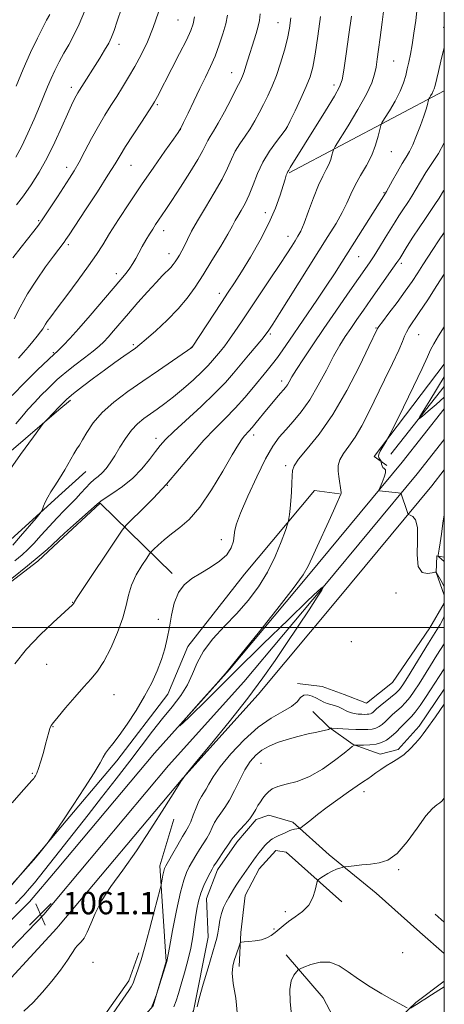
# Model space of a CAD drawing. Extents: x 2152300 to 2155200, y 317300 to 320200.
# Drawn here: x 2154849 to 2155000, y 318866 to 319217 of the extents above; entities that cross this region are included whole.
import ezdxf

# ---------------------------------------------------------------- set-up
doc = ezdxf.new("R2010")
doc.units = 0
doc.header["$MEASUREMENT"] = 0
for name, color, linetype, lineweight in [('32000', 7, 'Continuous', 0), ('DTM HARD BREAKLINE', 7, 'Continuous', 0), ('DTM SPOT ELEVATION', 2, 'Continuous', 13), ('INDEX CONTOUR', 41, 'Continuous', 13), ('INTERMEDIATE CONTOUR', 44, 'Continuous', 0), ('SPOT ELEVATION', 7, 'Continuous', 0)]:
    doc.layers.add(name, color=color, linetype=linetype, lineweight=lineweight)
doc.styles.add('Style-ITALICS', font='ITALICS.shx')

# ---------------------------------------------------------------- blocks, each defined once
blk = doc.blocks.new('SPOT')
at = {"layer": 'SPOT ELEVATION'}
for p, q in [((-3.90999999968335, -3.910000000032596), (3.820000000298023, 3.809999999997672)), ((-1.649999999906868, 3.770000000018626), (1.720000000204891, -3.929999999993015))]:
    blk.add_line(p, q, dxfattribs=at)

msp = doc.modelspace()

# ---------------------------------------------------------------- linework, layer by layer
at = {"layer": '32000', "flags": 128}
for points in [[(2152500, 317500), (2155000, 317500), (2155000, 320000), (2152500, 320000), (2152500, 317500)], [(2152500, 319000), (2155000, 319000)]]:
    msp.add_lwpolyline(points, dxfattribs=at)
at = {"layer": 'DTM HARD BREAKLINE', "extrusion": (0.09165002977753531, 0.04838823523377773, 0.9946149258545931), "elevation": 214012.5015561075, "flags": 128}
msp.add_lwpolyline([(-723881.8769485883, -2043488.590397943), (-723881.8769485883, -2043551.520062752)], dxfattribs=at)
at = {"layer": 'DTM HARD BREAKLINE', "extrusion": (0.09804455736913668, -0.02858826752514678, 0.9947713183089874), "elevation": 203214.9395258334, "flags": 128}
msp.add_lwpolyline([(909539.6635559169, -1969054.881808885), (909541.4839545154, -1969049.59430012), (909579.9786733978, -1969064.467866442)], dxfattribs=at)
at = {"layer": 'DTM HARD BREAKLINE', "extrusion": (0.02598735044238554, 0.03278864236776786, 0.9991243979348435), "elevation": 67519.57644664214, "flags": 128}
msp.add_lwpolyline([(-1490678.050980606, -1587186.7880304), (-1490678.050980606, -1587155.978887325)], dxfattribs=at)
at = {"layer": 'DTM HARD BREAKLINE', "extrusion": (0.02128979984785415, 0.01824839986958927, 0.9996067928563901), "elevation": 52774.62510236236, "flags": 128}
msp.add_lwpolyline([(-1160104.318553342, -1842996.780411937), (-1160104.318553342, -1842991.430972714)], dxfattribs=at)
at = {"layer": 'DTM HARD BREAKLINE', "extrusion": (0.03504695171263163, 0.03166112081747503, 0.9988840195959859), "elevation": 86695.16192847991, "flags": 128}
msp.add_lwpolyline([(-1207774.794568744, -1810797.738447866), (-1207774.794568744, -1810810.865572456)], dxfattribs=at)
at = {"layer": 'DTM HARD BREAKLINE', "extrusion": (0.1167184995221388, -0.02212850815835891, 0.9929184865818472), "elevation": 245516.5346963282, "flags": 128}
msp.add_lwpolyline([(714869.9425440127, -2043119.950405179), (714869.4525575599, -2043110.859315406), (714835.4738009329, -2043091.751191529)], dxfattribs=at)
at = {"layer": 'DTM HARD BREAKLINE', "extrusion": (0.09855845282969643, -0.116163035847038, 0.9883280733028968), "elevation": 176377.5926029767, "flags": 128}
msp.add_lwpolyline([(1849531.534593818, -1137250.092360897), (1849551.871849035, -1137249.173366766), (1849555.2070623, -1137285.342350059)], dxfattribs=at)
at = {"layer": 'DTM HARD BREAKLINE', "extrusion": (-0.005095209705465362, -0.004729293561305926, 0.9999758360182852), "elevation": -11418.58038150954, "flags": 128}
msp.add_lwpolyline([(2154832.548023163, 318973.1253124312), (2154839.928284033, 318979.9753890369)], dxfattribs=at)
at = {"layer": 'DTM HARD BREAKLINE', "extrusion": (-0.7515548379029289, 0.635879800838651, 0.1755625373196116), "elevation": -1416510.793083054, "flags": 128}
msp.add_lwpolyline([(-1635323.956498361, 253690.4173533475), (-1635315.170508651, 253690.529088791), (-1635296.020670624, 253690.4478266503)], dxfattribs=at)
at = {"layer": 'DTM HARD BREAKLINE', "extrusion": (0.008432235927462022, 0.01003960404003633, 0.999914048180134), "elevation": 22432.69201261456, "flags": 128}
msp.add_lwpolyline([(2154766.606822371, 318692.9961744185), (2154776.418160105, 318704.6767630979)], dxfattribs=at)
at = {"layer": 'DTM HARD BREAKLINE', "extrusion": (0.008101103999523592, 0.009654256836033564, 0.9999205805657432), "elevation": 21596.47050490952, "flags": 128}
msp.add_lwpolyline([(2154778.026319528, 318704.1648321483), (2154782.616898028, 318709.6350870809)], dxfattribs=at)
at = {"layer": 'DTM HARD BREAKLINE', "extrusion": (-0.001573848453453671, 0.001366737721395949, 0.9999978275121636), "elevation": -1906.56098169282, "flags": 128}
msp.add_lwpolyline([(2154998.982371708, 318897.8226150524), (2154995.722361581, 318900.6536176966)], dxfattribs=at)
at = {"layer": 'DTM HARD BREAKLINE', "elevation": 1060.91, "flags": 128}
msp.add_lwpolyline([(2154861.89, 318892.8), (2154862.51, 318893.47)], dxfattribs=at)
at = {"layer": 'DTM HARD BREAKLINE', "extrusion": (-0.001625077186072226, 0.001411241487930477, 0.9999976837581187), "elevation": -2002.766726392547, "flags": 128}
msp.add_lwpolyline([(2154998.859570775, 318886.9379356703), (2154990.089541729, 318894.5539432544)], dxfattribs=at)
at = {"layer": 'DTM HARD BREAKLINE', "extrusion": (0.03290186534668278, -0.01771477448903689, 0.9993015831176849), "elevation": 66308.65033246078, "flags": 128}
msp.add_lwpolyline([(1302287.07140642, -1744919.440031656), (1302288.117740133, -1744921.341004968), (1302298.166473042, -1744925.327467146), (1302324.742354524, -1744928.554377139), (1302335.180739783, -1744926.933131371)], dxfattribs=at)
at = {"layer": 'DTM HARD BREAKLINE', "extrusion": (0.0202942881973138, -0.0934093264972251, 0.9954209358808459), "elevation": 14990.14473381801, "flags": 128}
msp.add_lwpolyline([(2173518.31430341, -145131.8369884989), (2173527.873700643, -145149.6215555314), (2173530.687491561, -145159.5599900495)], dxfattribs=at)
at = {"layer": 'DTM HARD BREAKLINE'}
for points in [[(2154862.64, 319077.5, 1075.8), (2154820.08, 319041.05, 1077.35), (2154780.46, 318997.52, 1078.02), (2154748.88, 318964.82, 1076.99), (2154722.17, 318945.06, 1076.95), (2154684.23, 318917.86, 1078.67), (2154660.06, 318907.02, 1079.98), (2154642.89, 318894.69, 1078.91), (2154632.09, 318882.17, 1077.39)], [(2154861.98, 318913.83, 1060.71), (2154896.65, 318955.14, 1060), (2154923.49, 318984.95, 1059.95), (2154951.58, 319018.61, 1059.81), (2154985.03, 319058.88, 1057.39), (2155000, 319077.904, 1056.609)], [(2154861.93, 318903.28, 1061.02), (2154901.74, 318950.71, 1060.2), (2154928.59, 318980.53, 1060.15), (2154956.77, 319014.29, 1060.01), (2154990.28, 319054.64, 1057.59), (2155000, 319066.99, 1057.081)], [(2154862.51, 318893.47, 1060.91), (2154906.83, 318946.28, 1060), (2154933.69, 318976.11, 1059.95), (2154961.96, 319009.97, 1059.81), (2154995.53, 319050.4, 1057.39), (2155000, 319056.08, 1057.156)], [(2154644.18, 318881.33, 1077.08), (2154661.99, 318884.53, 1077.94), (2154688.28, 318897.93, 1077.22), (2154742.75, 318949.11, 1075.82), (2154797.42, 319002.84, 1077.12), (2154826.04, 319023.03, 1076.4), (2154840.03, 319026.43, 1075.04), (2154862.52, 319046.74, 1073.62)], [(2154855.07, 319023.56, 1069.64), (2154830.91, 319005.08, 1069.77), (2154811.19, 318990.21, 1070.27), (2154789.79, 318970.88, 1069.85), (2154767.12, 318947.31, 1069.98), (2154732.57, 318914.39, 1071.34), (2154706.08, 318896.33, 1073.78), (2154676.82, 318878.48, 1074.75), (2154652.65, 318867.63, 1074.31)], [(2155000, 319011.489, 1058.591), (2154997.06, 319019.58, 1058.05), (2154997.37, 319025.42, 1056.08), (2155000, 319025.011, 1055.497)], [(2154928.73, 319018.91, 1063.43), (2154908.63, 318993.15, 1062.64), (2154901.44, 318976.15, 1063.26), (2154883.26, 318952.45, 1063.51), (2154862.03, 318927.26, 1063.94)], [(2154947.68, 318979.93, 1058.32), (2154956.44, 318978.94, 1058.73), (2154964.32, 318976.08, 1059.04), (2154972.21, 318973.02, 1059.48), (2154981.53, 318980.37, 1059.58), (2154994.83, 318999.77, 1059.02), (2155000, 319008.591, 1058.745)], [(2155000, 318978.023, 1052.328), (2154991.07, 318964.74, 1052.29), (2154983.61, 318956.52, 1052.31), (2154977.11, 318954.75, 1052.83), (2154967.56, 318958.27, 1054.07), (2154958.89, 318964.48, 1056.12), (2154953.14, 318970.01, 1057.2)], [(2154861.62, 318825.34, 1051.55), (2154880.96, 318830.67, 1051.91), (2154894.57, 318844.42, 1052.43), (2154905.62, 318855.09, 1052.16), (2154910.58, 318863.36, 1052.14), (2154915.85, 318889.59, 1052.74), (2154915.26, 318903.39, 1053.2), (2154919.2, 318913.56, 1053.49), (2154926.06, 318923.46, 1053.49), (2154932.89, 318931.49, 1053.67), (2154937.51, 318933.08, 1053.38), (2154946.03, 318930.63, 1052.43), (2154958.99, 318918.91, 1050.24), (2154975.67, 318905.24, 1049.47), (2154991.23, 318891.41, 1049.23)], [(2154861.65, 318833.38, 1056.67), (2154867.03, 318834.68, 1056.67), (2154872.99, 318841.05, 1056.71), (2154887.88, 318855.62, 1056.18), (2154896.19, 318865.08, 1055.97), (2154900.86, 318880.87, 1056.05), (2154898.54, 318914.97, 1058.5), (2154903.64, 318931.59, 1059.53)], [(2154963.43, 318902.14, 1049.48), (2154943.68, 318919.83, 1050.66), (2154939.94, 318920.53, 1051.24), (2154933.97, 318913.95, 1051.4), (2154929, 318904.42, 1051.16), (2154927.51, 318891.29, 1050.22), (2154926.88, 318879.18, 1049.44)], [(2154545.05, 318483.24, 1053.17), (2154546.91, 318507.96, 1053.09), (2154548.19, 318523.3, 1052.88), (2154550.27, 318538.71, 1052.77), (2154553.14, 318553.99, 1052.74), (2154556.8, 318569.11, 1052.81), (2154561.23, 318584.02, 1052.98), (2154566.43, 318598.68, 1053.23), (2154572.37, 318613.04, 1053.58), (2154579.01, 318627.02, 1054.02), (2154581.15, 318631.17, 1054.15), (2154590.22, 318644.37, 1054.47), (2154599.78, 318656.87, 1054.8), (2154609.97, 318668.86, 1055.15), (2154620.76, 318680.32, 1055.51), (2154632.09, 318691.18, 1055.88), (2154638.82, 318697.12, 1056.1), (2154714.26, 318766.93, 1058.57), (2154784, 318831.86, 1059.67), (2154825.3, 318875.32, 1060.86), (2154852.17, 318902.15, 1060.91)], [(2154552.86, 318487.08, 1053.35), (2154554.39, 318507.37, 1053.29), (2154555.64, 318522.48, 1053.08), (2154557.67, 318537.51, 1052.97), (2154560.48, 318552.42, 1052.94), (2154564.04, 318567.16, 1053.01), (2154568.37, 318581.69, 1053.18), (2154573.43, 318595.99, 1053.43), (2154579.22, 318610, 1053.78), (2154585.73, 318623.69, 1054.22), (2154587.6, 318627.31, 1054.35), (2154596.29, 318639.97, 1054.67), (2154605.62, 318652.16, 1055), (2154615.56, 318663.86, 1055.35), (2154626.08, 318675.04, 1055.71), (2154637.17, 318685.66, 1056.08), (2154643.85, 318691.56, 1056.3), (2154719.36, 318761.43, 1058.77), (2154789.28, 318826.53, 1059.87), (2154830.65, 318870.06, 1061.06), (2154857.34, 318897.81, 1061.11)], [(2154560.67, 318490.91, 1053.14), (2154561.87, 318506.78, 1053.09), (2154563.1, 318521.67, 1052.88), (2154565.08, 318536.32, 1052.77), (2154567.81, 318550.84, 1052.74), (2154571.29, 318565.21, 1052.81), (2154575.5, 318579.37, 1052.98), (2154580.44, 318593.3, 1053.23), (2154586.08, 318606.95, 1053.58), (2154592.45, 318620.36, 1054.02), (2154594.05, 318623.45, 1054.15), (2154602.36, 318635.56, 1054.47), (2154611.46, 318647.45, 1054.8), (2154621.15, 318658.86, 1055.15), (2154631.41, 318669.76, 1055.51), (2154642.25, 318680.14, 1055.88), (2154648.88, 318686, 1056.1), (2154724.46, 318755.93, 1058.57), (2154794.56, 318821.2, 1059.67), (2154836, 318864.8, 1060.86), (2154861.89, 318892.8, 1060.91)], [(2154861.36, 318761.85, 1046.49), (2154867.67, 318765.31, 1046.11), (2154887.5, 318787.52, 1046.9), (2154914.29, 318813.57, 1048.04), (2154926.77, 318822.54, 1047.5), (2154939.03, 318830.68, 1046.67), (2154968.1, 318843.95, 1045.03), (2154976.78, 318850.69, 1045.03), (2154982.15, 318858.95, 1047.31), (2154989.8, 318866.34, 1048.31), (2155000, 318873.933, 1048.528)]]:
    msp.add_polyline3d(points, dxfattribs=at)
at = {"layer": 'DTM SPOT ELEVATION'}
for p in [(2154905.03, 319216.44, 1085.02), (2154940.69, 319215.5, 1078.88), (2154999.8, 319213.82, 1068.32), (2154884, 319207.76, 1087.48), (2154981.9, 319201.81, 1070.97), (2154924.19, 319197.61, 1080.74), (2154867.08, 319192.38, 1088.48), (2154960.67, 319193.26, 1074.48), (2154897.72, 319186.24, 1083.78), (2154905.88, 319177.29, 1081.99), (2154943.66, 319177.68, 1076.01), (2154981.06, 319169.45, 1069.22), (2154865.34, 319163.92, 1086.56), (2154888.38, 319164.64, 1083.12), (2154978.55, 319154.91, 1068.13), (2154936.25, 319147.71, 1074.63), (2154855.37, 319144.87, 1086.19), (2154899.92, 319141.29, 1079.4), (2154944.27, 319139.27, 1072.66), (2154865.96, 319136.38, 1083.69), (2154901.87, 319133.11, 1078.63), (2154969.47, 319132.07, 1067.11), (2154984.69, 319129.67, 1063.65), (2154883.06, 319125.99, 1080.51), (2154919.85, 319119.04, 1074.49), (2154975.66, 319106.63, 1062.11), (2154858.71, 319106.18, 1081.69), (2154937.99, 319104.54, 1069.75), (2154990.88, 319104.25, 1059), (2154889.15, 319100.78, 1076.27), (2154909.88, 319099.72, 1074.03), (2154860.69, 319097.92, 1080.15), (2154942.04, 319087.72, 1066.5), (2154931.99, 319068.55, 1065.55), (2154897.21, 319067.33, 1070.5), (2154943.43, 319057.59, 1062.27), (2154901.26, 319050.54, 1068), (2154920.56, 319031.18, 1064.47), (2154982.72, 319012.29, 1059.39), (2154867.57, 319008.91, 1068.05), (2154898.08, 319002.89, 1064.8), (2154966.86, 318994.85, 1059.62), (2154858.3, 318986.78, 1067.23), (2154882.26, 318976, 1065.18), (2154860.56, 318964.57, 1065.92), (2154934.68, 318951.59, 1054.96), (2154853.16, 318947.94, 1066.17), (2154971.43, 318941.42, 1051.48), (2154983.77, 318913.63, 1049.84), (2154943.37, 318898.71, 1050.48), (2154939.28, 318892.5, 1050.26), (2154985.2, 318884.1, 1049.62), (2154874.72, 318880.6, 1059.22)]:
    msp.add_point(p, dxfattribs=at)
at = {"layer": 'INDEX CONTOUR', "flags": 128}
for points, elevation in [([(2154845.848, 319017.388), (2154851.468, 319021.8680000001), (2154855.648, 319025.3100000001), (2154858.4531, 319027.7290000001), (2154860.241, 319029.3580000001), (2154862.657, 319031.6730000001), (2154864.638, 319033.5060000001), (2154867.79, 319036.3500000001), (2154876.28, 319043.942), (2154877.526, 319044.9350000001), (2154879.1571, 319046.0140000001), (2154881.879, 319047.7600000001), (2154885.349, 319050.1840000001), (2154888.962, 319053.1520000001), (2154892.203, 319056.481), (2154894.927, 319059.79), (2154897.077, 319062.6460000001), (2154898.746, 319064.8260000001), (2154900.625, 319066.9340000001), (2154903.55, 319069.7820000001), (2154913.297, 319078.7280000001), (2154918.227, 319083.3960000001), (2154921.998, 319087.2720000001), (2154924.903, 319090.572), (2154930.25, 319097.0170000001), (2154934.92, 319102.606), (2154936.158, 319104.1250000001), (2154936.792, 319104.9530000001), (2154937.168, 319105.5000000001), (2154937.673, 319106.263), (2154938.842, 319108.0791000001), (2154941.25, 319111.8700000001), (2154958.519, 319139.2330000001), (2154961.41, 319143.9539000001), (2154963.5719, 319147.8060000001), (2154965.21, 319151.1930000001), (2154966.642, 319154.3740000001), (2154968.2139, 319157.5760000001), (2154970.156, 319160.9760000001), (2154972.236, 319164.5429000001), (2154974.109, 319168.1980000001), (2154975.501, 319171.8050000001), (2154976.433, 319175.008), (2154976.997, 319177.3940000001), (2154977.336, 319178.768), (2154977.785, 319179.795), (2154978.731, 319181.3540000001), (2154980.404, 319184.0640000001), (2154982.423, 319187.5060000001), (2154984.251, 319190.9970000001), (2154985.484, 319194.0060000001), (2154986.245, 319196.6020000001), (2154986.788, 319199.0030000001), (2154987.3251, 319201.4400000001), (2154987.902, 319204.1900000001), (2154988.521, 319207.5420000001), (2154989.173, 319211.6620000001), (2154989.798, 319216.2180000001), (2154990.321, 319220.7590000001)], 1070), ([(2154847.262, 319167.5091000001), (2154849.365, 319171.41), (2154851.578, 319176.062), (2154853.778, 319181.0210000001), (2154855.734, 319185.638), (2154858.575, 319192.6000000001), (2154859.812, 319195.5140000001), (2154861.174, 319198.474), (2154862.686, 319201.5000000001), (2154864.34, 319204.5460000001), (2154866.119, 319207.6200000001), (2154867.983, 319210.9610000001), (2154869.885, 319214.8670000001), (2154871.758, 319219.442)], 1090), ([(2154845.906, 319082.5509), (2154850.551, 319087.365), (2154854.883, 319091.6240000001), (2154861.018, 319097.4450000001), (2154861.262, 319097.643), (2154861.7671, 319098.0950000001), (2154862.709, 319098.9959000001), (2154864.256, 319100.5460000001), (2154866.552, 319102.969), (2154869.731, 319106.496), (2154873.783, 319111.159), (2154884.684, 319123.947), (2154886.5511, 319126.1900000001), (2154887.875, 319127.9440000001), (2154888.969, 319129.643), (2154890, 319131.4440000001), (2154891.093, 319133.4340000001), (2154892.337, 319135.6510000001), (2154893.653, 319137.9359), (2154894.924, 319140.0820000001), (2154896.062, 319141.9340000001), (2154897.104, 319143.5580000001), (2154898.118, 319145.0760000001), (2154900.6939, 319148.8510000001), (2154902.892, 319152.1450000001), (2154905.9649, 319156.834), (2154909.318, 319162.0700000001), (2154912.173, 319166.7220000001), (2154913.96, 319169.942), (2154915.671, 319173.474), (2154916.522, 319174.8920000001), (2154917.7171, 319176.773), (2154919.402, 319179.6170000001), (2154921.6149, 319183.6720000001), (2154923.972, 319188.1680000001), (2154925.983, 319192.0810000001), (2154927.293, 319194.6760000001), (2154928.083, 319196.387), (2154928.667, 319197.9340000001), (2154929.309, 319199.9080000001), (2154932.898, 319211.6290000001), (2154933.674, 319214.2700000001), (2154934.154, 319216.257), (2154934.4, 319218.55)], 1080), ([(2154850.174, 318863.182), (2154853.444, 318866.3470000001), (2154856.836, 318869.9601000001), (2154860.139, 318873.861), (2154863.144, 318877.8370000001), (2154865.654, 318881.4450000001), (2154868.524, 318885.7480000001), (2154869.111, 318886.5190000001), (2154870.503, 318887.914), (2154871.583, 318889.29), (2154872.756, 318891.3810000001), (2154873.968, 318894.3200000001), (2154875.524, 318898.0581000001), (2154877.821, 318902.5000000001), (2154881.1489, 318907.5970000001), (2154885.371, 318913.4939000001), (2154890.245, 318920.383), (2154895.44, 318928.187), (2154900.271, 318935.7550000001), (2154903.964, 318941.6680000001), (2154906.139, 318945.1040000001), (2154907.987, 318947.637), (2154911.094, 318951.436), (2154916.531, 318958.0290000001), (2154923.319, 318966.3720000001), (2154929.9671, 318974.7760000001), (2154935.339, 318981.9530000001), (2154939.728, 318988.204), (2154943.782, 318994.2270000001), (2154951.791, 319006.2520000001), (2154954.723, 319010.7120000001), (2154956.307, 319013.2030000001), (2154956.869, 319014.186), (2154956.929, 319014.393), (2154956.912, 319014.4380000001), (2154956.8901, 319014.4570000001), (2154956.8419, 319014.4650000001), (2154956.563, 319014.2860000001), (2154955.093, 319012.9730000001), (2154951.286, 319009.388), (2154944.403, 319002.7810000001), (2154935.333, 318993.9720000001), (2154925.37, 318984.1710000001), (2154915.9101, 318974.7340000001), (2154908.741, 318967.6030000001), (2154905.754, 318964.8700000001), (2154908.02, 318967.7340000001), (2154913.352, 318973.8341000001), (2154918.749, 318979.9180000001), (2154921.872, 318983.4610000001), (2154923.046, 318984.8280000001), (2154923.509, 318985.42), (2154927.976, 318990.9130000001), (2154933.654, 318997.9440000001), (2154940.355, 319006.3360000001), (2154946.161, 319013.7990000001), (2154949.667, 319018.6780000001), (2154951.519, 319021.8530000001), (2154952.879, 319024.8370000001), (2154954.6521, 319028.773), (2154958.785, 319037.78), (2154960.493, 319041.5420000001), (2154961.788, 319044.441), (2154962.653, 319046.4130000001), (2154963.099, 319047.463), (2154963.248, 319047.8620000001), (2154963.252, 319047.9490000001), (2154963.231, 319048.0380000001), (2154962.35, 319053.7370000001), (2154962.11, 319055.6470000001), (2154962.15, 319057.6200000001), (2154962.75, 319059.691), (2154964.098, 319061.9280000001), (2154966.021, 319064.5440000001), (2154968.255, 319067.7860000001), (2154970.596, 319071.844), (2154973.076, 319076.6829000001), (2154978.72, 319088.214), (2154981.525, 319093.9950000001), (2154983.747, 319098.7380000001), (2154985.085, 319101.8700000001), (2154985.841, 319103.8080000001), (2154986.465, 319105.2170000001), (2154987.371, 319106.7320000001), (2154991.038, 319112.1390000001), (2154994.088, 319116.74), (2154997.384, 319121.784), (2155000, 319125.8140000001)], 1060), ([(2154926.332, 318861.5590000001), (2154925.634, 318867.816), (2154924.704, 318873.0921000001), (2154924.3641, 318876.7610000001), (2154924.59, 318879.2530000001), (2154925.144, 318881.2600000001), (2154925.809, 318883.3060000001), (2154926.945, 318886.7200000001), (2154927.267, 318887.535), (2154927.714, 318887.8510000001), (2154928.668, 318887.941), (2154930.379, 318888.0430000001), (2154932.557, 318888.2640000001), (2154934.78, 318888.6770000001), (2154936.708, 318889.3350000001), (2154938.342, 318890.2070000001), (2154939.768, 318891.2380000001), (2154942.573, 318893.6730000001), (2154944.454, 318895.126), (2154946.879, 318896.785), (2154949.4639, 318898.7250000001), (2154951.694, 318901.0320000001), (2154953.1771, 318903.6900000001), (2154954.017, 318906.2940000001), (2154954.676, 318909.485), (2154954.996, 318910.0580000001), (2154955.671, 318910.5490000001), (2154956.883, 318911.327), (2154958.446, 318912.28), (2154960.081, 318913.1740000001), (2154961.542, 318913.822), (2154962.724, 318914.2370000001), (2154963.5559, 318914.4770000001), (2154964.061, 318914.6049), (2154964.643, 318914.697), (2154967.884, 318915.0640000001), (2154970.647, 318915.36), (2154973.698, 318915.66), (2154976.7349, 318916.0330000001), (2154979.834, 318917.0650000001), (2154983.161, 318919.4670000001), (2154986.785, 318923.61), (2154990.365, 318928.4950000001), (2154993.462, 318932.7790000001), (2154995.743, 318935.4490000001), (2154997.3051, 318936.8030000001), (2154998.35, 318937.469), (2154999.129, 318938.0740000001), (2155000, 318939.1350000001)], 1050)]:
    msp.add_lwpolyline(points, dxfattribs=dict(at, elevation=elevation))
at = {"layer": 'INTERMEDIATE CONTOUR', "flags": 128}
for points, elevation in [([(2154846.241, 319131.6830000001), (2154849.1531, 319135.4130000001), (2154853.703, 319141.1540000001), (2154855.3531, 319143.334), (2154857.184, 319145.9400000001), (2154859.534, 319149.452), (2154862.124, 319153.4000000001), (2154866.418, 319160.0020000001), (2154868.054, 319162.6470000001), (2154869.7929, 319165.7070000001), (2154871.904, 319169.665), (2154874.271, 319174.1460000001), (2154876.68, 319178.5600000001), (2154878.963, 319182.454), (2154881.1301, 319185.9260000001), (2154883.236, 319189.2100000001), (2154885.33, 319192.5220000001), (2154887.453, 319196.0061000001), (2154889.642, 319199.7880000001), (2154891.907, 319203.9780000001), (2154894.153, 319208.6180000001), (2154896.258, 319213.7330000001), (2154898.107, 319219.213)], 1086), ([(2154846.929, 319023.6790000001), (2154849.506, 319025.8190000001), (2154851.584, 319027.7281000001), (2154853.71, 319029.9310000001), (2154856.286, 319032.789), (2154859.138, 319035.986), (2154861.947, 319039.045), (2154864.458, 319041.6020000001), (2154866.673, 319043.768), (2154868.662, 319045.7710000001), (2154870.483, 319047.773), (2154872.169, 319049.6810000001), (2154873.742, 319051.3360000001), (2154875.228, 319052.6490000001), (2154876.655, 319053.8040000001), (2154878.053, 319055.0550000001), (2154879.458, 319056.626), (2154880.934, 319058.6270000001), (2154882.552, 319061.1400000001), (2154884.362, 319064.16), (2154886.34, 319067.3410000001), (2154888.4411, 319070.2499000001), (2154890.626, 319072.5680000001), (2154892.889, 319074.4310000001), (2154895.229, 319076.084), (2154897.673, 319077.7700000001), (2154900.357, 319079.7070000001), (2154903.444, 319082.11), (2154906.982, 319085.0730000001), (2154910.557, 319088.2320000001), (2154913.639, 319091.1020000001), (2154915.852, 319093.333), (2154917.431, 319095.0970000001), (2154920.177, 319098.4130000001), (2154921.741, 319100.366), (2154923.463, 319102.655), (2154925.387, 319105.403), (2154927.693, 319108.829), (2154930.596, 319113.182), (2154937.955, 319124.1620000001), (2154941.338, 319129.235), (2154943.858, 319133.0700000001), (2154945.618, 319135.8020000001), (2154946.863, 319137.7660000001), (2154947.84, 319139.3590000001), (2154948.8001, 319141.219), (2154949.996, 319144.0440000001), (2154951.594, 319148.2450000001), (2154953.413, 319153.0810000001), (2154955.188, 319157.5220000001), (2154956.698, 319160.789), (2154957.912, 319163.1090000001), (2154958.845, 319164.9560000001), (2154959.516, 319166.6940000001), (2154959.965, 319168.2370000001), (2154960.237, 319169.387), (2154960.462, 319170.1490000001), (2154961.114, 319171.3399000001), (2154965.674, 319178.697), (2154969.162, 319184.485), (2154972.236, 319189.9500000001), (2154974.155, 319194.0370000001), (2154975.1421, 319197.0560000001), (2154975.661, 319199.6610000001), (2154976.105, 319202.4560000001), (2154976.594, 319205.8521000001), (2154977.18, 319210.2070000001), (2154977.879, 319215.6501000001), (2154978.561, 319221.3750000001)], 1072), ([(2154847.51, 319150.4920000001), (2154850.046, 319153.7430000001), (2154852.766, 319157.6420000001), (2154855.583, 319162.1730000001), (2154858.414, 319167.3040000001), (2154861.159, 319172.888), (2154863.645, 319178.3260000001), (2154865.68, 319182.9020000001), (2154867.133, 319186.0910000001), (2154868.116, 319188.1280000001), (2154868.801, 319189.4340000001), (2154869.363, 319190.4160000001), (2154869.981, 319191.4210000001), (2154877.182, 319202.8580000001), (2154878.918, 319205.6710000001), (2154880.365, 319208.182), (2154881.418, 319210.3309000001), (2154882.331, 319212.6800000001), (2154883.443, 319215.9490000001), (2154884.976, 319220.5540000001)], 1088), ([(2154843.432, 319053.7640000001), (2154848.952, 319061.5530000001), (2154853.5299, 319067.849), (2154856.098, 319071.3530000001), (2154857.186, 319072.7920000001), (2154857.729, 319073.3990000001), (2154861.238, 319077.0480000001), (2154861.843, 319077.741), (2154863.982, 319079.9180000001), (2154865.49, 319081.327), (2154867.809, 319083.2980000001), (2154871.061, 319085.8630000001), (2154874.904, 319088.7690000001), (2154878.8761, 319091.6900000001), (2154882.561, 319094.3370000001), (2154885.727, 319096.567), (2154889.9161, 319099.49), (2154891.518, 319100.7280000001), (2154893.762, 319102.6410000001), (2154897.159, 319105.6770000001), (2154901.201, 319109.4790000001), (2154905.123, 319113.4839000001), (2154908.364, 319117.2970000001), (2154911.176, 319121.182), (2154914.015, 319125.5690000001), (2154917.173, 319130.67), (2154920.288, 319135.822), (2154922.835, 319140.1460000001), (2154924.457, 319143.028), (2154925.478, 319144.9260000001), (2154926.389, 319146.5650000001), (2154927.574, 319148.557), (2154928.978, 319151.0590000001), (2154930.441, 319154.1180000001), (2154931.867, 319157.731), (2154933.422, 319161.7030000001), (2154935.3399, 319165.7910000001), (2154937.727, 319169.7290000001), (2154940.174, 319173.159), (2154943.299, 319177.2010000001), (2154944.071, 319178.4610000001), (2154945.094, 319180.508), (2154946.806, 319184.04), (2154948.88, 319188.4160000001), (2154950.798, 319192.665), (2154952.173, 319196.1580000001), (2154953.153, 319199.6500000001), (2154954.019, 319204.24), (2154954.976, 319210.594), (2154955.918, 319217.6360000001)], 1076), ([(2154846.174, 319029.3350000001), (2154848.887, 319032.4500000001), (2154854.485, 319038.9550000001), (2154855.915, 319040.6390000001), (2154856.511, 319041.458), (2154856.784, 319042.1140000001), (2154857.167, 319043.17), (2154857.7731, 319044.6250000001), (2154858.638, 319046.3410000001), (2154859.787, 319048.2270000001), (2154861.2051, 319050.3910000001), (2154862.863, 319052.9911), (2154864.698, 319056.0650000001), (2154867.995, 319061.79), (2154869.051, 319063.5521000001), (2154869.925, 319064.969), (2154870.986, 319066.7530000001), (2154872.567, 319069.4350000001), (2154874.87, 319072.8199000001), (2154878.063, 319076.53), (2154882.237, 319080.2600000001), (2154887.177, 319083.986), (2154892.589, 319087.7551000001), (2154898.111, 319091.53), (2154910.011, 319099.675), (2154910.104, 319099.8100000001), (2154920.561, 319115.7290000001), (2154922.983, 319119.3940000001), (2154925.174, 319122.758), (2154927.682, 319126.7299), (2154930.8639, 319131.9430000001), (2154934.32, 319137.937), (2154937.462, 319143.9760000001), (2154939.829, 319149.414), (2154941.466, 319153.9659000001), (2154942.548, 319157.4380000001), (2154943.237, 319159.7230000001), (2154943.662, 319161.0800000001), (2154943.94, 319161.856), (2154944.19, 319162.387), (2154944.535, 319162.9600000001), (2154945.099, 319163.8460000001), (2154950.161, 319172.0220000001), (2154957.638, 319184.0690000001), (2154960.849, 319189.3200000001), (2154962.692, 319192.584), (2154963.569, 319195.084), (2154964.161, 319198.5870000001), (2154964.993, 319204.3060000001), (2154965.987, 319211.2230000001), (2154966.912, 319217.763)], 1074), ([(2154846.6661, 319109.9700000001), (2154848.771, 319114.083), (2154851.425, 319118.7770000001), (2154854.616, 319123.74), (2154857.892, 319128.4310000001), (2154860.687, 319132.2550000001), (2154862.5811, 319134.7880000001), (2154864.456, 319137.2559), (2154865.1001, 319138.164), (2154866.228, 319139.8520000001), (2154872.094, 319148.741), (2154876.349, 319155.2260000001), (2154880.12, 319161.062), (2154882.6399, 319165.1080000001), (2154884.441, 319168.111), (2154886.384, 319171.2930000001), (2154889.062, 319175.4930000001), (2154892.008, 319180.0200000001), (2154895.9689, 319186.0700000001), (2154896.705, 319187.24), (2154897.153, 319188.0339), (2154897.735, 319189.132), (2154902.905, 319199.088), (2154905.667, 319204.4770000001), (2154908.059, 319209.2820000001), (2154909.5949, 319212.6500000001), (2154910.46, 319215.1000000001), (2154911.005, 319217.496)], 1084), ([(2154847.2149, 319072.5330000001), (2154849.373, 319075.0210000001), (2154851.566, 319077.5710000001), (2154853.874, 319080.1460000001), (2154856.319, 319082.6790000001), (2154858.668, 319084.9930000001), (2154862.053, 319088.262), (2154863.43, 319089.5040000001), (2154865.393, 319091.106), (2154868.343, 319093.3910000001), (2154871.738, 319095.996), (2154874.806, 319098.3920000001), (2154876.988, 319100.209), (2154878.592, 319101.7380000001), (2154880.144, 319103.4310000001), (2154882.083, 319105.6620000001), (2154887.428, 319111.8751000001), (2154890.782, 319115.719), (2154894.205, 319119.5760000001), (2154897.255, 319122.92), (2154899.593, 319125.36), (2154902.491, 319128.2660000001), (2154903.3789, 319129.28), (2154904.093, 319130.2470000001), (2154904.779, 319131.3040000001), (2154905.554, 319132.5690000001), (2154906.429, 319134.106), (2154907.388, 319135.964), (2154908.467, 319138.2260000001), (2154909.905, 319141.116), (2154911.993, 319144.893), (2154914.864, 319149.6510000001), (2154918.022, 319154.8180000001), (2154920.811, 319159.6580000001), (2154922.767, 319163.611), (2154924.175, 319166.8280000001), (2154925.5099, 319169.638), (2154927.1349, 319172.3240000001), (2154928.961, 319174.9840000001), (2154930.788, 319177.67), (2154932.461, 319180.4310000001), (2154934.0121, 319183.2870000001), (2154935.52, 319186.2530000001), (2154937.046, 319189.3690000001), (2154938.588, 319192.7810000001), (2154940.131, 319196.6570000001), (2154941.638, 319201.0580000001), (2154943.004, 319205.6130000001), (2154944.108, 319209.839), (2154944.862, 319213.486), (2154945.325, 319217.2120000001)], 1078), ([(2154847.372, 319192.8890000001), (2154849.909, 319198.9490000001), (2154852.557, 319204.816), (2154855.029, 319209.981), (2154857.005, 319213.9310000001), (2154858.26, 319216.3420000001), (2154859.367, 319218.3470000001)], 1092), ([(2154848.168, 319095.8990000001), (2154849.976, 319097.9171000001), (2154851.638, 319099.8590000001), (2154853.2971, 319101.8350000001), (2154854.832, 319103.7060000001), (2154856.059, 319105.273), (2154856.857, 319106.405), (2154857.378, 319107.2480000001), (2154857.8399, 319108.018), (2154858.497, 319108.991), (2154859.74, 319110.687), (2154861.997, 319113.6850000001), (2154865.479, 319118.2860000001), (2154869.517, 319123.6781000001), (2154873.227, 319128.768), (2154875.989, 319132.7970000001), (2154878.2469, 319136.3360000001), (2154880.709, 319140.2880000001), (2154883.925, 319145.3320000001), (2154887.8, 319151.2649000001), (2154892.08, 319157.655), (2154896.46, 319164.0260000001), (2154900.43, 319169.6989000001), (2154903.432, 319173.9440000001), (2154905.127, 319176.3690000001), (2154906.072, 319177.9260000001), (2154907.047, 319179.9060000001), (2154908.642, 319183.2530000001), (2154910.701, 319187.545), (2154912.8771, 319192.0140000001), (2154914.886, 319196.0700000001), (2154916.695, 319199.829), (2154918.331, 319203.5810000001), (2154919.806, 319207.5190000001), (2154921.073, 319211.4350000001), (2154922.069, 319215.0190000001), (2154922.754, 319218.1209000001)], 1082), ([(2154846.879, 318986.9890000001), (2154851.098, 318992.1950000001), (2154855.892, 318997.2769000001), (2154860.577, 319001.7640000001), (2154867.422, 319007.974), (2154867.725, 319008.2870000001), (2154867.866, 319008.481), (2154867.954, 319008.643), (2154868.005, 319008.7760000001), (2154868.143, 319009.0460000001), (2154868.929, 319010.2810000001), (2154871.037, 319013.474), (2154882.999, 319031.3690000001), (2154885.197, 319034.6010000001), (2154886.632, 319036.3940000001), (2154888.534, 319038.284), (2154891.822, 319041.4780000001), (2154896.177, 319045.8620000001), (2154900.967, 319050.99), (2154905.662, 319056.4270000001), (2154910.127, 319061.7760000001), (2154914.327, 319066.6470000001), (2154918.2471, 319070.7820000001), (2154921.937, 319074.4500000001), (2154925.47, 319078.0460000001), (2154928.873, 319081.8420000001), (2154932.014, 319085.589), (2154936.886, 319091.572), (2154938.719, 319093.8530000001), (2154940.489, 319096.1769000001), (2154942.4501, 319098.9180000001), (2154944.767, 319102.273), (2154954.534, 319116.5540000001), (2154957.913, 319121.567), (2154960.8011, 319125.9570000001), (2154963.4701, 319130.1130000001), (2154979.046, 319154.6810000001), (2154979.38, 319155.268), (2154981.568, 319159.2260000001), (2154983.29, 319162.3090000001), (2154984.975, 319165.2370000001), (2154986.355, 319167.5170000001), (2154987.546, 319169.5550000001), (2154988.758, 319171.981), (2154990.131, 319175.2120000001), (2154991.515, 319178.8100000001), (2154992.69, 319182.1250000001), (2154993.487, 319184.6390000001), (2154993.958, 319186.3570000001), (2154994.342, 319187.986), (2154994.4729, 319188.3240000001), (2154994.711, 319188.724), (2154995.127, 319189.398), (2154995.629, 319190.2540000001), (2154996.083, 319191.1220000001), (2154996.407, 319191.941), (2154996.715, 319193.0850000001), (2154997.8861, 319198.0730000001), (2154998.756, 319201.686), (2154999.622, 319205.1610000001), (2155000, 319206.594)], 1068), ([(2154846.017, 318937.4550000001), (2154849.118, 318941.0930000001), (2154853.021, 318945.3850000001), (2154853.67, 318946.1470000001), (2154853.974, 318946.5710000001), (2154854.304, 318947.1030000001), (2154854.765, 318948.066), (2154855.394, 318949.7540000001), (2154856.201, 318952.3190000001), (2154857.078, 318955.3550000001), (2154857.892, 318958.316), (2154859.033, 318962.626), (2154859.435, 318963.9800000001), (2154859.858, 318964.9680000001), (2154860.672, 318966.133), (2154862.311, 318968.1159000001), (2154865.024, 318971.3130000001), (2154868.322, 318975.1390000001), (2154871.531, 318978.763), (2154874.153, 318981.6400000001), (2154876.391, 318984.3700000001), (2154878.624, 318987.839), (2154881.095, 318992.6310000001), (2154883.504, 318998.1270000001), (2154885.415, 319003.405), (2154886.566, 319007.7770000001), (2154887.384, 319011.49), (2154888.466, 319015.0220000001), (2154890.2159, 319018.6810000001), (2154892.24, 319022.089), (2154893.95, 319024.697), (2154894.947, 319026.1630000001), (2154895.598, 319026.9760000001), (2154896.461, 319027.834), (2154897.976, 319029.2720000001), (2154900.117, 319031.186), (2154902.739, 319033.3100000001), (2154905.729, 319035.5480000001), (2154909.1, 319038.4709000001), (2154912.8931, 319042.8200000001), (2154917.047, 319048.952), (2154921.078, 319055.6960000001), (2154924.401, 319061.4961), (2154926.594, 319065.1890000001), (2154927.904, 319067.164), (2154928.746, 319068.2000000001), (2154930.346, 319069.8859000001), (2154931.474, 319071.148), (2154932.9869, 319072.954), (2154936.671, 319077.481), (2154938.522, 319079.7340000001), (2154940.205, 319081.7500000001), (2154941.603, 319083.3920000001), (2154942.642, 319084.5850000001), (2154943.412, 319085.507), (2154944.046, 319086.3960000001), (2154944.71, 319087.5140000001), (2154945.697, 319089.2100000001), (2154947.335, 319091.8580000001), (2154949.8629, 319095.724), (2154953.183, 319100.664), (2154957.105, 319106.4270000001), (2154961.386, 319112.6740000001), (2154965.543, 319118.713), (2154973.294, 319129.9080000001), (2154974.954, 319132.4220000001), (2154976.881, 319135.4660000001), (2154978.945, 319138.7920000001), (2154982.4851, 319144.528), (2154983.809, 319146.633), (2154984.963, 319148.4080000001), (2154987.177, 319151.7030000001), (2154988.413, 319153.6689), (2154991.498, 319158.9190000001), (2154993.416, 319162.0211000001), (2154995.59, 319165.3210000001), (2154997.889, 319168.9000000001), (2155000, 319172.6130000001)], 1066), ([(2154843.984, 318906.2760000001), (2154848.981, 318911.812), (2154853.545, 318917.084), (2154855.465, 318919.3320000001), (2154856.918, 318921.0710000001), (2154858.83, 318923.4551000001), (2154859.067, 318923.7820000001), (2154863.971, 318931.0800000001), (2154867.652, 318936.5910000001), (2154871.748, 318942.7930000001), (2154875.216, 318948.2010000001), (2154877.306, 318951.7120000001), (2154878.41, 318953.746), (2154879.21, 318955.106), (2154880.295, 318956.5290000001), (2154881.881, 318958.4920000001), (2154884.093, 318961.4080000001), (2154886.961, 318965.5200000001), (2154890.134, 318970.4021000001), (2154893.164, 318975.4550000001), (2154895.689, 318980.1890000001), (2154897.688, 318984.5440000001), (2154899.223, 318988.562), (2154900.368, 318992.3240000001), (2154901.245, 318996.0550000001), (2154901.989, 319000.0150000001), (2154902.75, 319004.3320000001), (2154903.746, 319008.621), (2154905.21, 319012.3640000001), (2154907.316, 319015.1969000001), (2154910.005, 319017.3770000001), (2154913.161, 319019.3100000001), (2154916.599, 319021.3370000001), (2154919.877, 319023.5270000001), (2154922.485, 319025.8800000001), (2154924.061, 319028.3580000001), (2154924.821, 319030.763), (2154925.1271, 319032.86), (2154925.357, 319034.6280000001), (2154925.962, 319036.8990000001), (2154927.408, 319040.7230000001), (2154929.9699, 319046.704), (2154933.165, 319053.6780000001), (2154936.315, 319060.0360000001), (2154938.921, 319064.5820000001), (2154941.186, 319067.7610000001), (2154943.49, 319070.4280000001), (2154946.124, 319073.3350000001), (2154949.0329, 319076.816), (2154952.071, 319081.1000000001), (2154955.094, 319086.2520000001), (2154957.96, 319091.6740000001), (2154960.53, 319096.6030000001), (2154962.721, 319100.4869000001), (2154964.688, 319103.626), (2154966.645, 319106.5310000001), (2154968.775, 319109.6360000001), (2154971.146, 319113.0590000001), (2154973.795, 319116.8350000001), (2154981.689, 319127.9230000001), (2154983.107, 319129.958), (2154984.093, 319131.4570000001), (2154986.809, 319135.8060000001), (2154988.826, 319138.9890000001), (2154990.985, 319142.3030000001), (2154993.066, 319145.3700000001), (2154994.973, 319148.137), (2154996.649, 319150.6350000001), (2154998.112, 319152.964), (2154999.707, 319155.528), (2155000, 319155.9750000001)], 1064), ([(2154847.134, 318901.5100000001), (2154850.096, 318904.6050000001), (2154852.182, 318906.9220000001), (2154853.93, 318909.0090000001), (2154855.755, 318911.2719000001), (2154873.026, 318933.2150000001), (2154877.856, 318939.376), (2154882.992, 318945.9650000001), (2154887.909, 318952.3470000001), (2154896.009, 318963.03), (2154899.535, 318967.5380000001), (2154902.939, 318971.709), (2154906.026, 318975.67), (2154908.515, 318979.5380000001), (2154910.295, 318983.4240000001), (2154911.936, 318987.4020000001), (2154914.179, 318991.5420000001), (2154917.546, 318995.887), (2154921.688, 319000.3860000001), (2154926.038, 319004.969), (2154930.116, 319009.6030000001), (2154933.789, 319014.4310000001), (2154937.01, 319019.6390000001), (2154939.729, 319025.2330000001), (2154941.867, 319030.5040000001), (2154943.343, 319034.5600000001), (2154944.134, 319036.8200000001), (2154944.46, 319037.9230000001), (2154944.598, 319038.812), (2154944.776, 319040.2619), (2154945.009, 319042.3700000001), (2154945.258, 319045.0580000001), (2154945.487, 319048.1840000001), (2154945.665, 319051.3230000001), (2154945.763, 319053.981), (2154945.855, 319055.8800000001), (2154946.425, 319057.6040000001), (2154948.063, 319059.9530000001), (2154951.174, 319063.621), (2154955.424, 319068.871), (2154960.296, 319075.8630000001), (2154965.26, 319084.4300000001), (2154969.74, 319093.1070000001), (2154973.145, 319100.1030000001), (2154976.082, 319106.219), (2154976.216, 319106.4670000001), (2154976.709, 319107.1670000001), (2154977.974, 319108.866), (2154980.256, 319111.9010000001), (2154983.141, 319115.7670000001), (2154986.047, 319119.7490000001), (2154988.515, 319123.2740000001), (2154990.576, 319126.3580000001), (2154992.3821, 319129.16), (2154994.089, 319131.8460000001), (2154995.88, 319134.6191000001), (2154997.938, 319137.692), (2155000, 319140.6531000001)], 1062), ([(2155000, 319014.4310000001), (2154999.308, 319015.7070000001), (2154997.083, 319019.7160000001), (2154997.022, 319019.713), (2154996.664, 319019.633), (2154995.702, 319019.4070000001), (2154993.999, 319019.133), (2154992.094, 319019.5640000001), (2154990.697, 319021.6200000001), (2154990.285, 319025.8050000001), (2154990.413, 319030.9619000001), (2154990.405, 319035.5200000001), (2154989.772, 319038.28), (2154988.766, 319039.54), (2154987.827, 319039.9700000001), (2154987.281, 319040.1760000001), (2154986.997, 319040.5050000001), (2154986.732, 319041.2389000001), (2154984.677, 319047.5680000001), (2154984.587, 319047.7380000001), (2154984.302, 319047.829), (2154983.577, 319047.92), (2154976.907, 319048.691), (2154976.711, 319048.7650000001), (2154976.776, 319049.1020000001), (2154977.85, 319051.5870000001), (2154978.587, 319053.474), (2154979.04, 319055.1050000001), (2154978.982, 319056.0810000001), (2154978.586, 319056.599), (2154978.124, 319057.008), (2154977.816, 319057.5680000001), (2154977.657, 319058.1950000001), (2154977.547, 319059.0210000001), (2154977.472, 319059.2110000001), (2154977.005, 319059.8700000001), (2154976.711, 319060.4490000001), (2154976.581, 319061.1350000001), (2154976.738, 319061.8910000001), (2154977.145, 319062.74), (2154979.558, 319066.7450000001), (2154979.926, 319067.387), (2154980.654, 319068.8231), (2154985.409, 319078.4450000001), (2154989.008, 319085.7970000001), (2154992.112, 319092.2750000001), (2154993.976, 319096.3740000001), (2154995.078, 319098.8420000001), (2154996.206, 319100.986), (2154997.971, 319103.8670000001), (2155000, 319107.0950000001)], 1058), ([(2155000, 319081.964), (2154997.063, 319079.3890000001), (2154994.255, 319076.9970000001), (2154992.225, 319075.2980000001), (2154991.155, 319074.4261), (2154990.9231, 319074.3680000001), (2154991.331, 319075.0750000001), (2154994.8691, 319080.8460000001), (2155000, 319089.3100000001)], 1056), ([(2155000, 319023.4400000001), (2154999.94, 319023.4970000001), (2154998.013, 319025.1270000001), (2154997.821, 319025.333), (2154997.795, 319025.6710000001), (2154997.911, 319026.4290000001), (2154998.15, 319027.8630000001), (2154998.503, 319030.0860000001), (2154998.961, 319033.1760000001), (2154999.52, 319037.0850000001), (2155000, 319040.1350000001)], 1056), ([(2154879.784, 318859.4190000001), (2154887.53, 318870.5750000001), (2154888.429, 318871.9080000001), (2154888.883, 318872.7000000001), (2154889.231, 318873.5050000001), (2154889.6189, 318874.5800000001), (2154890.8959, 318878.3030000001), (2154891.928, 318881.5250000001), (2154893.286, 318886.1630000001), (2154894.949, 318892.29), (2154896.628, 318898.713), (2154898.71, 318906.834), (2154899.029, 318908.1490000001), (2154899.197, 318908.9890000001), (2154899.432, 318910.2260000001), (2154899.726, 318911.7150000001), (2154900.0139, 318913.0580000001), (2154900.288, 318914.0210000001), (2154900.757, 318915.0370000001), (2154901.684, 318916.7030000001), (2154903.217, 318919.3890000001), (2154905.0359, 318922.5490000001), (2154906.708, 318925.409), (2154907.912, 318927.425), (2154908.791, 318928.9920000001), (2154909.599, 318930.736), (2154910.535, 318933.088), (2154911.555, 318935.702), (2154912.556, 318938.0360000001), (2154913.462, 318939.7100000001), (2154914.306, 318941.001), (2154915.146, 318942.3470000001), (2154916.11, 318944.1570000001), (2154917.606, 318946.7160000001), (2154920.111, 318950.2810000001), (2154923.923, 318954.9160000001), (2154928.623, 318959.915), (2154933.612, 318964.3810000001), (2154938.336, 318967.6440000001), (2154942.421, 318969.9560000001), (2154945.541, 318971.7940000001), (2154947.517, 318973.5100000001), (2154948.773, 318974.9440000001), (2154949.885, 318975.8080000001), (2154951.291, 318975.9110000001), (2154952.891, 318975.4560000001), (2154954.45, 318974.7440000001), (2154957.002, 318973.3940000001), (2154958.209, 318972.871), (2154959.522, 318972.469), (2154960.911, 318972.0920000001), (2154962.315, 318971.6170000001), (2154963.688, 318970.9680000001), (2154965.053, 318970.262), (2154966.449, 318969.6610000001), (2154967.892, 318969.2880000001), (2154969.3, 318969.1030000001), (2154970.566, 318969.0250000001), (2154971.608, 318968.991), (2154972.445, 318969.0000000001), (2154973.117, 318969.0690000001), (2154973.669, 318969.2150000001), (2154974.1489, 318969.4500000001), (2154974.608, 318969.7880000001), (2154975.879, 318970.9509000001), (2154977.088, 318971.9770000001), (2154980.859, 318974.9799), (2154982.673, 318976.5170000001), (2154984.026, 318977.888), (2154985.268, 318979.5600000001), (2154986.905, 318982.1450000001), (2154994.369, 318994.3180000001), (2154997.367, 318999.133), (2154998.468, 319001.0460000001), (2154999.663, 319003.3180000001), (2155000, 319003.9980000001)], 1058), ([(2154895.7681, 318864.9270000001), (2154896.213, 318865.9151), (2154896.73, 318867.3060000001), (2154897.235, 318868.8040000001), (2154901.0739, 318880.986), (2154901.994, 318885.9280000001), (2154903.127, 318891.9160000001), (2154904.545, 318899.1070000001), (2154905.945, 318905.594), (2154907.101, 318909.947), (2154908.096, 318912.6350000001), (2154909.093, 318914.6040000001), (2154910.217, 318916.6220000001), (2154911.454, 318918.7540000001), (2154912.755, 318920.8860000001), (2154915.303, 318924.8860000001), (2154916.3919, 318926.778), (2154917.29, 318928.6230000001), (2154918.134, 318930.4130000001), (2154919.104, 318932.1340000001), (2154920.3379, 318933.8350000001), (2154921.8129, 318935.8100000001), (2154923.462, 318938.415), (2154925.224, 318941.8470000001), (2154927.056, 318945.6660000001), (2154928.917, 318949.2690000001), (2154930.795, 318952.1830000001), (2154932.7861, 318954.4500000001), (2154935.013, 318956.24), (2154937.586, 318957.708), (2154940.5601, 318958.9560000001), (2154943.977, 318960.0690000001), (2154947.776, 318961.1049), (2154951.489, 318962.0060000001), (2154954.544, 318962.6850000001), (2154957.651, 318963.3090000001), (2154958.278, 318963.463), (2154958.717, 318963.6450000001), (2154959.036, 318963.8370000001), (2154959.2431, 318963.9940000001), (2154959.412, 318964.0760000001), (2154959.877, 318964.083), (2154965.795, 318963.7480000001), (2154968.508, 318963.6170000001), (2154970.844, 318963.5430000001), (2154972.768, 318963.567), (2154974.343, 318963.7300000001), (2154975.6399, 318964.072), (2154976.768, 318964.6250000001), (2154977.847, 318965.42), (2154978.98, 318966.464), (2154980.207, 318967.6780000001), (2154981.552, 318968.959), (2154984.575, 318971.6050000001), (2154986.141, 318973.1670000001), (2154987.684, 318975.0330000001), (2154989.27, 318977.2650000001), (2154990.995, 318979.9160000001), (2154995.058, 318986.4210000001), (2154997.344, 318990.0260000001), (2155000, 318994.088)], 1056), ([(2154903.565, 318864.731), (2154904.383, 318866.8960000001), (2154905.257, 318869.5611), (2154906.26, 318872.871), (2154907.423, 318876.8770000001), (2154908.605, 318881.2670000001), (2154909.625, 318885.6400000001), (2154910.351, 318889.6660000001), (2154910.863, 318893.311), (2154911.292, 318896.6140000001), (2154911.763, 318899.6270000001), (2154912.373, 318902.4560000001), (2154913.21, 318905.2210000001), (2154914.308, 318907.9730000001), (2154915.485, 318910.496), (2154916.502, 318912.5060000001), (2154917.218, 318913.856), (2154917.872, 318914.958), (2154918.801, 318916.3630000001), (2154921.816, 318920.7790000001), (2154923.185, 318922.8190000001), (2154924.045, 318924.1570000001), (2154924.714, 318925.1230000001), (2154925.652, 318926.2330000001), (2154927.173, 318927.861), (2154928.991, 318929.829), (2154930.671, 318931.8210000001), (2154931.89, 318933.583), (2154932.772, 318935.126), (2154933.554, 318936.5220000001), (2154934.423, 318937.834), (2154935.367, 318939.0820000001), (2154936.322, 318940.2740000001), (2154937.3, 318941.409), (2154938.612, 318942.4430000001), (2154940.641, 318943.3200000001), (2154943.665, 318944.0740000001), (2154947.521, 318945.0820000001), (2154951.939, 318946.8090000001), (2154956.591, 318949.508), (2154960.914, 318952.577), (2154964.288, 318955.2010000001), (2154966.282, 318956.7690000001), (2154967.207, 318957.4800000001), (2154968.027, 318958.0290000001), (2154968.128, 318958.0580000001), (2154968.499, 318958.0640000001), (2154969.457, 318958.0531000001), (2154971.1961, 318958.0460000001), (2154973.41, 318958.1250000001), (2154975.669, 318958.3900000001), (2154977.641, 318958.9290000001), (2154979.392, 318959.8), (2154981.087, 318961.0520000001), (2154982.838, 318962.6710000001), (2154984.535, 318964.4060000001), (2154986.0161, 318965.942), (2154987.1941, 318967.1000000001), (2154988.292, 318968.2300000001), (2154989.609, 318969.816), (2154991.341, 318972.1780000001), (2154993.273, 318974.9700000001), (2154995.084, 318977.687), (2154998.173, 318982.4680000001), (2155000, 318985.2470000001)], 1054), ([(2154911.901, 318864.7750000001), (2154912.637, 318867.7880000001), (2154914.047, 318872.816), (2154915.775, 318878.6979), (2154918.346, 318887.2349), (2154918.919, 318889.2960000001), (2154919.269, 318891.0220000001), (2154919.592, 318893.1570000001), (2154919.997, 318895.5970000001), (2154920.565, 318898.0259000001), (2154921.3471, 318900.187), (2154922.256, 318902.0650000001), (2154923.172, 318903.7030000001), (2154924.013, 318905.164), (2154924.858, 318906.583), (2154925.8231, 318908.116), (2154926.979, 318909.8550000001), (2154931.107, 318915.811), (2154931.963, 318917.013), (2154932.955, 318918.3770000001), (2154934.024, 318919.8), (2154935.073, 318921.1190000001), (2154936.0199, 318922.2050000001), (2154936.844, 318923.061), (2154937.545, 318923.7230000001), (2154938.147, 318924.2370000001), (2154938.791, 318924.6830000001), (2154939.645, 318925.148), (2154940.81, 318925.6931), (2154943.309, 318926.8190000001), (2154944.97, 318927.6240000001), (2154945.707, 318927.8890000001), (2154946.552, 318928.077), (2154947.391, 318928.2010000001), (2154948.055, 318928.2750000001), (2154948.476, 318928.3570000001), (2154948.9981, 318928.682), (2154950.067, 318929.5260000001), (2154952.027, 318931.0920000001), (2154954.804, 318933.2670000001), (2154958.223, 318935.865), (2154962.0461, 318938.6680000001), (2154965.802, 318941.3470000001), (2154968.959, 318943.5470000001), (2154971.155, 318945.0310000001), (2154972.689, 318946.0510000001), (2154974.0311, 318946.9840000001), (2154975.562, 318948.116), (2154977.318, 318949.393), (2154979.252, 318950.6751000001), (2154981.314, 318951.8780000001), (2154983.459, 318953.153), (2154985.644, 318954.708), (2154987.8, 318956.6570000001), (2154989.7639, 318958.735), (2154991.348, 318960.5850000001), (2154992.471, 318961.9989000001), (2154993.471, 318963.3770000001), (2154996.804, 318968.1420000001), (2155000, 318972.6790000001)], 1052), ([(2154945.551, 318861.8990000001), (2154945.01, 318866.6130000001), (2154944.88, 318870.8970000001), (2154945.444, 318874.03), (2154946.403, 318876.072), (2154947.314, 318877.278), (2154947.905, 318877.92), (2154948.598, 318878.3460000001), (2154949.985, 318878.9220000001), (2154952.473, 318879.8430000001), (2154955.716, 318880.6340000001), (2154959.182, 318880.648), (2154962.478, 318879.4270000001), (2154965.783, 318877.2590000001), (2154969.416, 318874.6181000001), (2154973.542, 318871.9340000001), (2154977.719, 318869.464), (2154981.353, 318867.4190000001), (2154986.701, 318864.4510000001)], 1048), ([(2154987.9061, 318864.3360000001), (2154990.689, 318865.9840000001), (2154991.567, 318866.5240000001), (2154993.056, 318867.486), (2154995.38, 318869.0151000001), (2154998.093, 318870.7490000001), (2155000, 318871.8630000001)], 1048)]:
    msp.add_lwpolyline(points, dxfattribs=dict(at, elevation=elevation))

# ---------------------------------------------------------------- block references
at = {"layer": 'SPOT ELEVATION'}
msp.add_blockref('SPOT', (2154856.037, 318897.744, 1061.082), dxfattribs=at)

# ---------------------------------------------------------------- texts
at = {"layer": 'SPOT ELEVATION', "style": 'Style-ITALICS'}
msp.add_text('1061.1', height=8.000000000000002, dxfattribs=at).set_placement((2154864.037, 318897.744, 1061.082))

doc.saveas('drawing.dxf')
